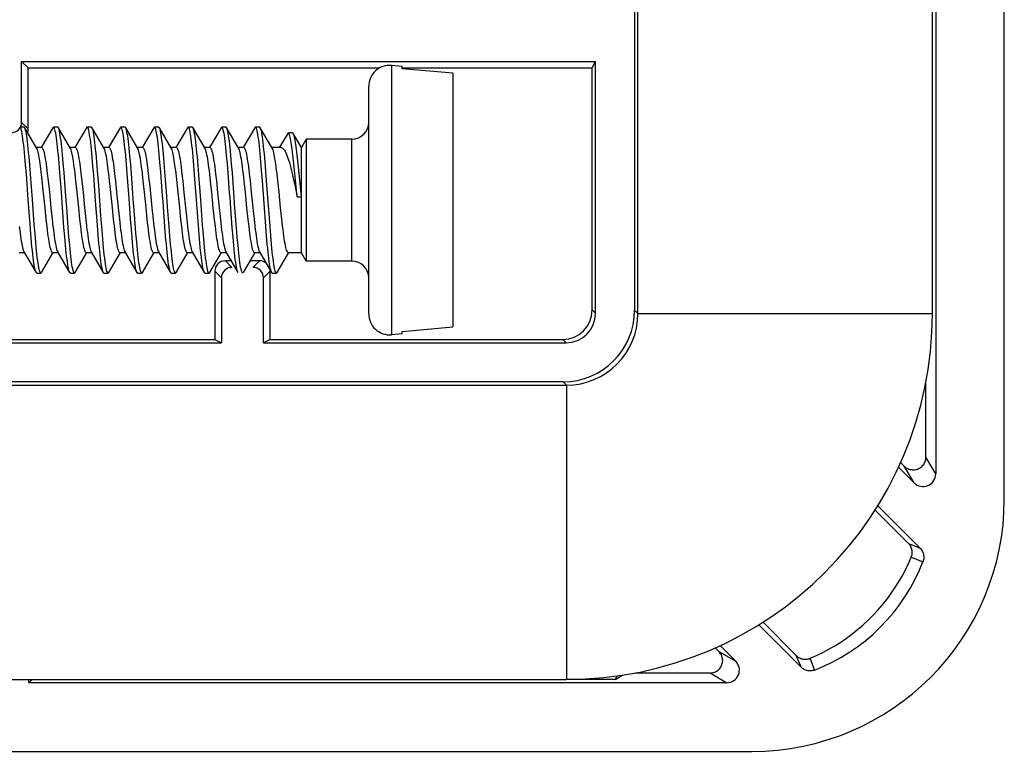
# Model space of a CAD drawing. Units: millimetres. Extents: x -78 to 78, y -41 to 41.
# Drawn here: x 55 to 78, y -41 to -24 of the extents above; entities that cross this region are included whole.
import ezdxf

# ---------------------------------------------------------------- set-up
doc = ezdxf.new("R2010")
doc.units = ezdxf.units.MM
doc.header["$LTSCALE"] = 16.335
doc.layers.get('0').update_dxf_attribs({"linetype": 'CONTINUOUS'})
doc.layers.add('DRAFT', color=7, linetype='CONTINUOUS')
doc.layers.add('RACCORDO', color=7, linetype='CONTINUOUS')

msp = doc.modelspace()

# ---------------------------------------------------------------- linework, layer by layer
at = {"color": 7, "linetype": 'CONTINUOUS'}
for p, q in [((69.4, -31.005), (69.4, 30.995)), ((76.4, -31.005), (76.4, 30.995)), ((63.8, -25.125), (63.544, -25.102)), ((63.8, -25.182), (63.8, -25.125)), ((65, -25.289), (63.8, -25.182)), ((65, -25.289), (65, -31.321)), ((54.808, -26.57), (54.708, -26.57)), ((55.11, -27.074), (54.824, -26.583)), ((55.492, -26.583), (55.217, -27.055)), ((55.608, -26.57), (55.508, -26.57)), ((55.91, -27.074), (55.624, -26.583)), ((56.292, -26.583), (56.017, -27.055)), ((56.408, -26.57), (56.308, -26.57)), ((56.71, -27.074), (56.424, -26.583)), ((57.092, -26.583), (56.817, -27.055)), ((57.208, -26.57), (57.108, -26.57)), ((57.51, -27.074), (57.224, -26.583)), ((57.892, -26.583), (57.617, -27.055)), ((58.008, -26.57), (57.908, -26.57)), ((58.31, -27.074), (58.024, -26.583)), ((58.692, -26.583), (58.417, -27.055)), ((58.808, -26.57), (58.708, -26.57)), ((59.11, -27.074), (58.824, -26.583)), ((59.492, -26.583), (59.217, -27.055)), ((59.608, -26.57), (59.508, -26.57)), ((59.91, -27.074), (59.624, -26.583)), ((60.292, -26.583), (60.017, -27.055)), ((60.408, -26.57), (60.308, -26.57)), ((60.71, -27.074), (60.424, -26.583)), ((61.075, -26.72), (60.941, -26.943)), ((61.191, -26.707), (61.091, -26.707)), ((61.4, -27.055), (61.208, -26.722)), ((61.515, -26.855), (61.4, -27.055)), ((62.6, -26.855), (61.515, -26.855)), ((61.515, -26.855), (61.515, -29.755)), ((55.228, -27.055), (55.099, -27.055)), ((55.117, -27.086), (55.11, -27.074)), ((56.028, -27.055), (55.899, -27.055)), ((56.828, -27.055), (56.699, -27.055)), ((57.628, -27.055), (57.499, -27.055)), ((58.428, -27.055), (58.299, -27.055)), ((59.228, -27.055), (59.099, -27.055)), ((60.028, -27.055), (59.899, -27.055)), ((60.916, -27.055), (60.699, -27.055)), ((60.941, -26.943), (60.873, -27.055)), ((61.4, -29.555), (61.4, -27.055)), ((54.844, -27.469), (54.826, -27.264)), ((54.944, -27.469), (54.926, -27.264)), ((55.641, -27.429), (55.623, -27.228)), ((55.741, -27.429), (55.723, -27.228)), ((56.446, -27.495), (56.428, -27.288)), ((57.243, -27.454), (57.225, -27.251)), ((57.343, -27.454), (57.325, -27.251)), ((58.039, -27.414), (58.022, -27.214)), ((58.139, -27.414), (58.122, -27.214)), ((58.845, -27.48), (58.827, -27.274)), ((58.945, -27.48), (58.927, -27.274)), ((59.642, -27.44), (59.624, -27.238)), ((59.742, -27.44), (59.724, -27.238)), ((60.447, -27.506), (60.429, -27.298)), ((60.547, -27.506), (60.529, -27.298)), ((61.222, -27.44), (61.207, -27.296)), ((61.322, -27.44), (61.307, -27.296)), ((54.862, -27.69), (54.844, -27.469)), ((54.962, -27.69), (54.944, -27.469)), ((55.659, -27.647), (55.641, -27.429)), ((55.759, -27.647), (55.741, -27.429)), ((56.464, -27.718), (56.446, -27.495)), ((56.582, -27.953), (56.555, -27.605)), ((57.261, -27.675), (57.243, -27.454)), ((57.361, -27.675), (57.343, -27.454)), ((58.057, -27.632), (58.039, -27.414)), ((58.157, -27.632), (58.139, -27.414)), ((58.863, -27.702), (58.845, -27.48)), ((58.963, -27.702), (58.945, -27.48)), ((59.66, -27.659), (59.642, -27.44)), ((59.76, -27.659), (59.742, -27.44)), ((60.474, -27.846), (60.447, -27.506)), ((60.574, -27.846), (60.547, -27.506)), ((61.246, -27.671), (61.222, -27.44)), ((61.346, -27.671), (61.322, -27.44)), ((55.264, -28.069), (55.239, -27.838)), ((55.361, -27.673), (55.38, -27.844)), ((55.38, -27.844), (55.409, -28.118)), ((55.694, -28.119), (55.659, -27.647)), ((55.794, -28.119), (55.759, -27.647)), ((56.04, -27.844), (56.021, -27.673)), ((56.069, -28.118), (56.04, -27.844)), ((56.161, -27.674), (56.18, -27.845)), ((56.18, -27.845), (56.209, -28.119)), ((56.84, -27.845), (56.821, -27.674)), ((56.869, -28.119), (56.84, -27.845)), ((56.961, -27.677), (56.98, -27.846)), ((56.98, -27.846), (57.009, -28.119)), ((57.669, -28.119), (57.64, -27.846)), ((57.76, -27.669), (57.777, -27.817)), ((57.777, -27.817), (57.794, -27.975)), ((58.093, -28.102), (58.057, -27.632)), ((58.193, -28.102), (58.157, -27.632)), ((58.437, -27.817), (58.42, -27.669)), ((58.454, -27.975), (58.437, -27.817)), ((58.562, -27.685), (58.581, -27.853)), ((58.581, -27.853), (58.609, -28.12)), ((59.241, -27.853), (59.222, -27.685)), ((59.269, -28.12), (59.241, -27.853)), ((59.361, -27.679), (59.381, -27.849)), ((59.381, -27.849), (59.409, -28.121)), ((60.041, -27.849), (60.021, -27.679)), ((60.069, -28.121), (60.041, -27.849)), ((60.161, -27.673), (60.18, -27.844)), ((60.18, -27.844), (60.209, -28.118)), ((60.555, -28.924), (60.474, -27.846)), ((60.655, -28.924), (60.574, -27.846)), ((60.84, -27.844), (60.821, -27.673)), ((60.869, -28.118), (60.84, -27.844)), ((61.3, -28.226), (61.246, -27.671)), ((61.4, -28.226), (61.346, -27.671)), ((55.307, -28.491), (55.264, -28.069)), ((56.636, -28.679), (56.582, -27.953)), ((57.794, -27.975), (57.847, -28.49)), ((58.507, -28.49), (58.454, -27.975)), ((61.25, -27.982), (61.3, -28.226)), ((55.409, -28.118), (55.447, -28.488)), ((55.721, -28.484), (55.694, -28.119)), ((55.821, -28.484), (55.794, -28.119)), ((56.107, -28.488), (56.069, -28.118)), ((56.209, -28.119), (56.247, -28.489)), ((56.907, -28.489), (56.869, -28.119)), ((57.009, -28.119), (57.047, -28.49)), ((57.707, -28.49), (57.669, -28.119)), ((58.609, -28.12), (58.647, -28.49)), ((59.307, -28.49), (59.269, -28.12)), ((59.409, -28.121), (59.447, -28.491)), ((60.107, -28.491), (60.069, -28.121)), ((60.209, -28.118), (60.247, -28.488)), ((60.907, -28.49), (60.869, -28.118)), ((61.3, -28.226), (61.4, -28.226)), ((55.336, -28.765), (55.307, -28.491)), ((55.447, -28.488), (55.475, -28.759)), ((55.757, -28.956), (55.721, -28.484)), ((55.857, -28.956), (55.821, -28.484)), ((56.135, -28.759), (56.107, -28.488)), ((56.247, -28.489), (56.275, -28.757)), ((56.935, -28.757), (56.907, -28.489)), ((57.047, -28.49), (57.076, -28.761)), ((57.736, -28.761), (57.707, -28.49)), ((57.847, -28.49), (57.876, -28.764)), ((58.536, -28.764), (58.507, -28.49)), ((58.647, -28.49), (58.676, -28.765)), ((59.336, -28.765), (59.307, -28.49)), ((59.447, -28.491), (59.476, -28.765)), ((59.758, -28.967), (59.722, -28.497)), ((59.858, -28.967), (59.822, -28.497)), ((60.136, -28.765), (60.107, -28.491)), ((60.247, -28.488), (60.275, -28.758)), ((60.935, -28.759), (60.907, -28.49)), ((55.355, -28.936), (55.336, -28.765)), ((55.475, -28.759), (55.495, -28.929)), ((56.155, -28.929), (56.135, -28.759)), ((56.275, -28.757), (56.294, -28.924)), ((56.663, -29.025), (56.636, -28.679)), ((56.954, -28.924), (56.935, -28.757)), ((57.076, -28.761), (57.095, -28.929)), ((57.368, -29.093), (57.341, -28.753)), ((57.468, -29.093), (57.441, -28.753)), ((57.876, -28.764), (57.895, -28.933)), ((58.555, -28.933), (58.536, -28.764)), ((58.676, -28.765), (58.695, -28.935)), ((59.355, -28.935), (59.336, -28.765)), ((59.476, -28.765), (59.495, -28.936)), ((60.156, -28.936), (60.136, -28.765)), ((60.275, -28.758), (60.294, -28.928)), ((60.954, -28.927), (60.935, -28.759)), ((54.969, -29.108), (54.951, -28.885)), ((55.069, -29.108), (55.051, -28.885)), ((55.775, -29.175), (55.757, -28.956)), ((55.875, -29.175), (55.857, -28.956)), ((58.174, -29.16), (58.156, -28.94)), ((58.274, -29.16), (58.256, -28.94)), ((58.97, -29.12), (58.952, -28.897)), ((59.07, -29.12), (59.052, -28.897)), ((59.776, -29.186), (59.758, -28.967)), ((59.876, -29.186), (59.858, -28.967)), ((60.572, -29.145), (60.555, -28.924)), ((60.672, -29.145), (60.655, -28.924)), ((54.987, -29.316), (54.969, -29.108)), ((55.087, -29.316), (55.069, -29.108)), ((55.793, -29.377), (55.775, -29.175)), ((55.893, -29.377), (55.875, -29.175)), ((56.589, -29.34), (56.572, -29.134)), ((57.386, -29.302), (57.368, -29.093)), ((57.486, -29.302), (57.468, -29.093)), ((58.192, -29.363), (58.174, -29.16)), ((58.292, -29.363), (58.274, -29.16)), ((58.988, -29.326), (58.97, -29.12)), ((59.088, -29.326), (59.07, -29.12)), ((59.794, -29.386), (59.776, -29.186)), ((59.894, -29.386), (59.876, -29.186)), ((60.59, -29.35), (60.572, -29.145)), ((60.69, -29.35), (60.672, -29.145)), ((54.817, -29.555), (54.688, -29.555)), ((54.806, -29.536), (55.092, -30.026)), ((55.224, -30.026), (55.5, -29.553)), ((55.617, -29.555), (55.488, -29.555)), ((55.606, -29.536), (55.892, -30.026)), ((56.024, -30.026), (56.3, -29.553)), ((56.417, -29.555), (56.288, -29.555)), ((56.406, -29.536), (56.692, -30.026)), ((56.824, -30.026), (57.1, -29.553)), ((57.217, -29.555), (57.088, -29.555)), ((57.206, -29.536), (57.492, -30.026)), ((57.624, -30.026), (57.9, -29.553)), ((58.017, -29.555), (57.888, -29.555)), ((58.006, -29.536), (58.292, -30.026)), ((58.424, -30.026), (58.7, -29.553)), ((58.817, -29.555), (58.688, -29.555)), ((58.806, -29.536), (59.092, -30.026)), ((59.224, -30.026), (59.5, -29.553)), ((59.617, -29.555), (59.488, -29.555)), ((59.606, -29.536), (59.892, -30.026)), ((60.024, -30.026), (60.3, -29.553)), ((60.417, -29.555), (60.288, -29.555)), ((60.406, -29.536), (60.692, -30.026)), ((60.824, -30.026), (61.1, -29.553)), ((61.4, -29.555), (61.088, -29.555)), ((61.515, -29.755), (61.4, -29.555)), ((62.6, -29.755), (61.515, -29.755)), ((55.108, -30.04), (55.208, -30.04)), ((55.908, -30.04), (56.008, -30.04)), ((56.692, -30.026), (56.688, -30.018)), ((56.708, -30.04), (56.808, -30.04)), ((57.508, -30.04), (57.608, -30.04)), ((58.292, -30.026), (58.29, -30.022)), ((58.308, -30.04), (58.408, -30.04)), ((59.092, -30.026), (59.087, -30.015)), ((59.108, -30.04), (59.208, -30.04)), ((60.692, -30.026), (60.689, -30.02)), ((60.708, -30.04), (60.808, -30.04)), ((63.8, -31.428), (65, -31.321)), ((63.8, -31.485), (63.544, -31.507)), ((63.8, -31.485), (63.8, -31.428)), ((-67.7, -32.705), (67.7, -32.705)), ((-67.7, -39.705), (67.7, -39.705))]:
    msp.add_line(p, q, dxfattribs=at)
at = {"color": 250, "linetype": 'CONTINUOUS'}
for p, q in [((62.6, -29.755), (62.6, -26.855)), ((69.4, -31.005), (76.4, -31.005)), ((67.7, -32.705), (67.7, -39.705))]:
    msp.add_line(p, q, dxfattribs=at)
at = {"color": 7, "linetype": 'CONTINUOUS'}
for points in [[(54.737, -26.613), (54.728, -26.59), (54.719, -26.576), (54.71, -26.57), (54.708, -26.57)], [(54.826, -27.264), (54.817, -27.169), (54.808, -27.08), (54.799, -26.997), (54.79, -26.92), (54.781, -26.85), (54.772, -26.787), (54.764, -26.732), (54.755, -26.684), (54.746, -26.645), (54.737, -26.613)], [(54.824, -26.583), (54.819, -26.576), (54.81, -26.57), (54.808, -26.57)], [(54.837, -26.613), (54.828, -26.59), (54.824, -26.583)], [(54.926, -27.264), (54.917, -27.169), (54.908, -27.08), (54.899, -26.997), (54.89, -26.92), (54.881, -26.85), (54.872, -26.787), (54.864, -26.732), (54.855, -26.684), (54.846, -26.645), (54.837, -26.613)], [(55.508, -26.57), (55.506, -26.57), (55.497, -26.576), (55.492, -26.583)], [(55.623, -27.228), (55.614, -27.135), (55.605, -27.048), (55.596, -26.967), (55.587, -26.892), (55.578, -26.825), (55.569, -26.765), (55.56, -26.713), (55.551, -26.668), (55.542, -26.632), (55.533, -26.604), (55.524, -26.584), (55.515, -26.572), (55.508, -26.57)], [(55.624, -26.583), (55.615, -26.572), (55.608, -26.57)], [(55.723, -27.228), (55.714, -27.135), (55.705, -27.048), (55.696, -26.967), (55.687, -26.892), (55.678, -26.825), (55.669, -26.765), (55.66, -26.713), (55.651, -26.668), (55.642, -26.632), (55.633, -26.604), (55.624, -26.583)], [(56.308, -26.57), (56.303, -26.571), (56.294, -26.58), (56.292, -26.583)], [(56.428, -27.288), (56.419, -27.192), (56.41, -27.101), (56.401, -27.016), (56.393, -26.938), (56.384, -26.866), (56.375, -26.801), (56.366, -26.744), (56.357, -26.695), (56.348, -26.653), (56.339, -26.62), (56.33, -26.595), (56.321, -26.578), (56.312, -26.57), (56.308, -26.57)], [(56.424, -26.583), (56.421, -26.578), (56.412, -26.57), (56.408, -26.57)], [(56.528, -27.288), (56.519, -27.192), (56.51, -27.101), (56.501, -27.016), (56.493, -26.938), (56.484, -26.866), (56.475, -26.801), (56.466, -26.744), (56.457, -26.695), (56.448, -26.653), (56.439, -26.62), (56.43, -26.595), (56.424, -26.583)], [(57.108, -26.57), (57.1, -26.573), (57.092, -26.583)], [(57.225, -27.251), (57.216, -27.157), (57.207, -27.068), (57.198, -26.986), (57.189, -26.91), (57.18, -26.841), (57.171, -26.779), (57.162, -26.725), (57.153, -26.678), (57.144, -26.64), (57.135, -26.61), (57.126, -26.588), (57.118, -26.574), (57.108, -26.57)], [(57.224, -26.583), (57.218, -26.574), (57.208, -26.57)], [(57.325, -27.251), (57.316, -27.157), (57.307, -27.068), (57.298, -26.986), (57.289, -26.91), (57.28, -26.841), (57.271, -26.779), (57.262, -26.725), (57.253, -26.678), (57.244, -26.64), (57.235, -26.61), (57.226, -26.588), (57.224, -26.583)], [(57.908, -26.57), (57.905, -26.57), (57.896, -26.577), (57.892, -26.583)], [(58.022, -27.214), (58.013, -27.122), (58.004, -27.036), (57.995, -26.956), (57.986, -26.883), (57.977, -26.816), (57.968, -26.757), (57.959, -26.706), (57.95, -26.663), (57.941, -26.627), (57.932, -26.6), (57.923, -26.582), (57.914, -26.572), (57.908, -26.57)], [(58.024, -26.583), (58.023, -26.582), (58.014, -26.572), (58.008, -26.57)], [(58.122, -27.214), (58.113, -27.122), (58.104, -27.036), (58.095, -26.956), (58.086, -26.883), (58.077, -26.816), (58.068, -26.757), (58.059, -26.706), (58.05, -26.663), (58.041, -26.627), (58.032, -26.6), (58.024, -26.583)], [(58.708, -26.57), (58.702, -26.572), (58.692, -26.583)], [(58.827, -27.274), (58.818, -27.179), (58.809, -27.089), (58.8, -27.005), (58.791, -26.927), (58.782, -26.857), (58.773, -26.793), (58.764, -26.737), (58.755, -26.689), (58.747, -26.648), (58.738, -26.616), (58.729, -26.592), (58.72, -26.577), (58.711, -26.57), (58.708, -26.57)], [(58.824, -26.583), (58.82, -26.577), (58.811, -26.57), (58.808, -26.57)], [(58.927, -27.274), (58.918, -27.179), (58.909, -27.089), (58.9, -27.005), (58.891, -26.927), (58.882, -26.857), (58.873, -26.793), (58.864, -26.737), (58.855, -26.689), (58.847, -26.648), (58.838, -26.616), (58.829, -26.592), (58.824, -26.583)], [(59.508, -26.57), (59.498, -26.575), (59.492, -26.583)], [(59.624, -27.238), (59.615, -27.144), (59.606, -27.056), (59.597, -26.975), (59.588, -26.9), (59.579, -26.832), (59.57, -26.771), (59.561, -26.718), (59.552, -26.672), (59.543, -26.635), (59.534, -26.606), (59.525, -26.585), (59.516, -26.573), (59.508, -26.57)], [(59.624, -26.583), (59.616, -26.573), (59.608, -26.57)], [(59.724, -27.238), (59.715, -27.144), (59.706, -27.056), (59.697, -26.975), (59.688, -26.9), (59.679, -26.832), (59.67, -26.771), (59.661, -26.718), (59.652, -26.672), (59.643, -26.635), (59.634, -26.606), (59.625, -26.585), (59.624, -26.583)], [(60.308, -26.57), (60.304, -26.571), (60.295, -26.579), (60.292, -26.583)], [(60.429, -27.298), (60.42, -27.201), (60.411, -27.11), (60.402, -27.025), (60.393, -26.946), (60.385, -26.873), (60.376, -26.808), (60.367, -26.75), (60.358, -26.7), (60.349, -26.657), (60.34, -26.623), (60.331, -26.597), (60.322, -26.58), (60.313, -26.571), (60.308, -26.57)], [(60.424, -26.583), (60.422, -26.58), (60.413, -26.571), (60.408, -26.57)], [(60.529, -27.298), (60.52, -27.201), (60.511, -27.11), (60.502, -27.025), (60.493, -26.946), (60.485, -26.873), (60.476, -26.808), (60.467, -26.75), (60.458, -26.7), (60.449, -26.657), (60.44, -26.623), (60.431, -26.597), (60.424, -26.583)], [(61.091, -26.707), (61.082, -26.711), (61.075, -26.72)], [(61.207, -27.296), (61.199, -27.227), (61.191, -27.161), (61.183, -27.099), (61.176, -27.04), (61.168, -26.985), (61.16, -26.935), (61.152, -26.888), (61.144, -26.847), (61.137, -26.81), (61.129, -26.779), (61.121, -26.753), (61.113, -26.733), (61.106, -26.718), (61.098, -26.71), (61.091, -26.707)], [(61.208, -26.722), (61.206, -26.718), (61.198, -26.71), (61.191, -26.707)], [(61.307, -27.296), (61.299, -27.227), (61.291, -27.161), (61.283, -27.099), (61.276, -27.04), (61.268, -26.985), (61.26, -26.935), (61.252, -26.888), (61.244, -26.847), (61.237, -26.81), (61.229, -26.779), (61.221, -26.753), (61.213, -26.733), (61.208, -26.722)], [(55.215, -27.623), (55.207, -27.558), (55.198, -27.495), (55.19, -27.436), (55.182, -27.381), (55.174, -27.329), (55.166, -27.281), (55.158, -27.237), (55.149, -27.197), (55.141, -27.162), (55.133, -27.132), (55.125, -27.106), (55.117, -27.086)], [(55.228, -27.055), (55.238, -27.058), (55.247, -27.069), (55.257, -27.086), (55.266, -27.11), (55.276, -27.141), (55.285, -27.177), (55.294, -27.22), (55.304, -27.269), (55.313, -27.324), (55.323, -27.384), (55.332, -27.448), (55.341, -27.518), (55.351, -27.593), (55.361, -27.673)], [(56.021, -27.673), (56.011, -27.593), (56.001, -27.518), (55.992, -27.448), (55.983, -27.384), (55.973, -27.324), (55.964, -27.269), (55.954, -27.22), (55.945, -27.177), (55.936, -27.141), (55.926, -27.11), (55.917, -27.086), (55.91, -27.074)], [(56.028, -27.055), (56.038, -27.058), (56.047, -27.069), (56.057, -27.086), (56.066, -27.11), (56.076, -27.141), (56.085, -27.178), (56.095, -27.222), (56.104, -27.271), (56.113, -27.325), (56.123, -27.385), (56.132, -27.45), (56.142, -27.519), (56.151, -27.594), (56.161, -27.674)], [(56.821, -27.674), (56.811, -27.594), (56.802, -27.519), (56.792, -27.45), (56.783, -27.385), (56.773, -27.325), (56.764, -27.271), (56.755, -27.222), (56.745, -27.178), (56.736, -27.141), (56.726, -27.11), (56.717, -27.086), (56.71, -27.074)], [(56.828, -27.055), (56.837, -27.058), (56.846, -27.067), (56.856, -27.084), (56.865, -27.108), (56.875, -27.139), (56.885, -27.177), (56.895, -27.222), (56.904, -27.272), (56.914, -27.328), (56.923, -27.388), (56.933, -27.453), (56.942, -27.523), (56.952, -27.598), (56.961, -27.677)], [(57.64, -27.846), (57.631, -27.76), (57.621, -27.677), (57.612, -27.598), (57.602, -27.523), (57.593, -27.453), (57.583, -27.388), (57.574, -27.328), (57.564, -27.272), (57.555, -27.222), (57.545, -27.177), (57.535, -27.139), (57.526, -27.108), (57.516, -27.084), (57.51, -27.074)], [(57.628, -27.055), (57.632, -27.055), (57.64, -27.06), (57.649, -27.071), (57.657, -27.088), (57.666, -27.11), (57.675, -27.138), (57.684, -27.172), (57.692, -27.21), (57.701, -27.254), (57.709, -27.302), (57.718, -27.354), (57.727, -27.41), (57.735, -27.47), (57.743, -27.533), (57.752, -27.599), (57.76, -27.669)], [(58.42, -27.669), (58.412, -27.599), (58.403, -27.533), (58.395, -27.47), (58.387, -27.41), (58.378, -27.354), (58.37, -27.302), (58.361, -27.254), (58.352, -27.21), (58.344, -27.172), (58.335, -27.138), (58.326, -27.11), (58.318, -27.088), (58.31, -27.074)], [(58.428, -27.055), (58.437, -27.058), (58.447, -27.068), (58.457, -27.086), (58.466, -27.11), (58.476, -27.142), (58.486, -27.181), (58.495, -27.226), (58.505, -27.277), (58.515, -27.334), (58.524, -27.395), (58.534, -27.461), (58.543, -27.531), (58.553, -27.606), (58.562, -27.685)], [(59.222, -27.685), (59.213, -27.606), (59.203, -27.531), (59.194, -27.461), (59.184, -27.395), (59.175, -27.334), (59.165, -27.277), (59.155, -27.226), (59.146, -27.181), (59.136, -27.142), (59.126, -27.11), (59.117, -27.086), (59.11, -27.074)], [(59.228, -27.055), (59.238, -27.058), (59.247, -27.068), (59.256, -27.086), (59.266, -27.11), (59.275, -27.14), (59.285, -27.178), (59.295, -27.222), (59.304, -27.272), (59.314, -27.328), (59.323, -27.388), (59.333, -27.453), (59.342, -27.524), (59.352, -27.599), (59.361, -27.679)], [(60.021, -27.679), (60.012, -27.599), (60.002, -27.524), (59.993, -27.453), (59.983, -27.388), (59.974, -27.328), (59.964, -27.272), (59.955, -27.222), (59.945, -27.178), (59.936, -27.14), (59.926, -27.11), (59.916, -27.086), (59.91, -27.074)], [(60.028, -27.055), (60.038, -27.059), (60.047, -27.069), (60.057, -27.087), (60.066, -27.111), (60.076, -27.141), (60.085, -27.178), (60.094, -27.221), (60.104, -27.27), (60.113, -27.324), (60.123, -27.384), (60.132, -27.449), (60.141, -27.519), (60.151, -27.594), (60.161, -27.673)], [(60.821, -27.673), (60.811, -27.594), (60.801, -27.519), (60.792, -27.449), (60.783, -27.384), (60.773, -27.324), (60.764, -27.27), (60.754, -27.221), (60.745, -27.178), (60.736, -27.141), (60.726, -27.111), (60.717, -27.087), (60.71, -27.074)], [(60.916, -27.055), (60.927, -27.056), (60.944, -27.062), (60.961, -27.074), (60.978, -27.092), (60.996, -27.115), (61.013, -27.143), (61.03, -27.177), (61.047, -27.216), (61.064, -27.259), (61.081, -27.306), (61.097, -27.358), (61.114, -27.414), (61.131, -27.474), (61.148, -27.537), (61.165, -27.605), (61.182, -27.675), (61.199, -27.749), (61.216, -27.825), (61.233, -27.903), (61.25, -27.982)], [(56.555, -27.605), (56.546, -27.495), (56.528, -27.288)], [(54.951, -28.885), (54.907, -28.287), (54.862, -27.69)], [(55.051, -28.885), (55.007, -28.287), (54.962, -27.69)], [(55.239, -27.838), (55.231, -27.764), (55.215, -27.623)], [(56.545, -28.797), (56.509, -28.316), (56.464, -27.718)], [(57.341, -28.753), (57.305, -28.27), (57.261, -27.675)], [(57.441, -28.753), (57.405, -28.27), (57.361, -27.675)], [(58.952, -28.897), (58.908, -28.299), (58.863, -27.702)], [(59.052, -28.897), (59.008, -28.299), (58.963, -27.702)], [(59.722, -28.497), (59.704, -28.253), (59.695, -28.131), (59.66, -27.659)], [(59.822, -28.497), (59.804, -28.253), (59.795, -28.131), (59.76, -27.659)], [(58.156, -28.94), (58.12, -28.467), (58.111, -28.346), (58.093, -28.102)], [(58.256, -28.94), (58.22, -28.467), (58.211, -28.346), (58.193, -28.102)], [(57.888, -29.555), (57.879, -29.551), (57.869, -29.541), (57.86, -29.524), (57.85, -29.5), (57.84, -29.468), (57.831, -29.43), (57.821, -29.385), (57.811, -29.335), (57.802, -29.278), (57.792, -29.217), (57.783, -29.152), (57.774, -29.082), (57.764, -29.008), (57.755, -28.929), (57.745, -28.847), (57.736, -28.761)], [(54.695, -28.936), (54.705, -29.016), (54.715, -29.091), (54.724, -29.161), (54.733, -29.226), (54.743, -29.285), (54.752, -29.34), (54.762, -29.389), (54.771, -29.432), (54.781, -29.469), (54.79, -29.499), (54.799, -29.523), (54.806, -29.536)], [(55.488, -29.555), (55.478, -29.551), (55.469, -29.54), (55.459, -29.523), (55.45, -29.499), (55.441, -29.469), (55.431, -29.432), (55.422, -29.389), (55.412, -29.34), (55.403, -29.285), (55.394, -29.226), (55.384, -29.161), (55.375, -29.091), (55.365, -29.016), (55.355, -28.936)], [(55.495, -28.929), (55.504, -29.008), (55.514, -29.084), (55.523, -29.154), (55.533, -29.22), (55.542, -29.281), (55.552, -29.336), (55.561, -29.387), (55.571, -29.431), (55.581, -29.469), (55.59, -29.5), (55.6, -29.524), (55.606, -29.536)], [(56.288, -29.555), (56.278, -29.551), (56.269, -29.541), (56.26, -29.524), (56.25, -29.5), (56.241, -29.469), (56.231, -29.431), (56.221, -29.387), (56.212, -29.336), (56.202, -29.281), (56.193, -29.22), (56.183, -29.154), (56.174, -29.084), (56.164, -29.008), (56.155, -28.929)], [(56.294, -28.924), (56.304, -29.003), (56.313, -29.078), (56.322, -29.149), (56.332, -29.214), (56.341, -29.276), (56.351, -29.332), (56.361, -29.384), (56.37, -29.428), (56.38, -29.467), (56.39, -29.499), (56.4, -29.523), (56.406, -29.536)], [(56.572, -29.134), (56.554, -28.913), (56.545, -28.797)], [(57.088, -29.555), (57.079, -29.551), (57.069, -29.541), (57.06, -29.523), (57.05, -29.499), (57.04, -29.467), (57.03, -29.428), (57.021, -29.384), (57.011, -29.332), (57.001, -29.276), (56.992, -29.214), (56.982, -29.149), (56.973, -29.078), (56.964, -29.003), (56.954, -28.924)], [(57.095, -28.929), (57.104, -29.008), (57.114, -29.082), (57.123, -29.152), (57.132, -29.217), (57.142, -29.278), (57.151, -29.335), (57.161, -29.385), (57.171, -29.43), (57.18, -29.468), (57.19, -29.5), (57.2, -29.524), (57.206, -29.536)], [(57.895, -28.933), (57.905, -29.013), (57.914, -29.088), (57.924, -29.157), (57.933, -29.222), (57.942, -29.283), (57.952, -29.338), (57.962, -29.389), (57.971, -29.433), (57.981, -29.47), (57.991, -29.501), (58, -29.525), (58.006, -29.536)], [(58.688, -29.555), (58.679, -29.552), (58.67, -29.542), (58.66, -29.525), (58.651, -29.501), (58.641, -29.47), (58.631, -29.433), (58.622, -29.389), (58.612, -29.338), (58.602, -29.283), (58.593, -29.222), (58.584, -29.157), (58.574, -29.088), (58.565, -29.013), (58.555, -28.933)], [(58.695, -28.935), (58.705, -29.015), (58.715, -29.09), (58.724, -29.16), (58.733, -29.224), (58.743, -29.284), (58.752, -29.338), (58.761, -29.387), (58.771, -29.43), (58.78, -29.468), (58.79, -29.499), (58.799, -29.523), (58.806, -29.536)], [(59.488, -29.555), (59.478, -29.551), (59.469, -29.54), (59.459, -29.523), (59.45, -29.499), (59.44, -29.468), (59.431, -29.43), (59.421, -29.387), (59.412, -29.338), (59.403, -29.284), (59.393, -29.224), (59.384, -29.16), (59.375, -29.09), (59.365, -29.015), (59.355, -28.935)], [(59.495, -28.936), (59.505, -29.016), (59.515, -29.091), (59.524, -29.161), (59.534, -29.226), (59.543, -29.286), (59.552, -29.34), (59.562, -29.389), (59.571, -29.432), (59.581, -29.469), (59.59, -29.499), (59.599, -29.523), (59.606, -29.536)], [(60.288, -29.555), (60.278, -29.551), (60.269, -29.54), (60.259, -29.523), (60.25, -29.499), (60.241, -29.469), (60.231, -29.432), (60.222, -29.389), (60.212, -29.34), (60.203, -29.286), (60.194, -29.226), (60.184, -29.161), (60.175, -29.091), (60.165, -29.016), (60.156, -28.936)], [(60.294, -28.928), (60.304, -29.007), (60.314, -29.083), (60.323, -29.153), (60.332, -29.219), (60.342, -29.28), (60.352, -29.336), (60.361, -29.386), (60.371, -29.43), (60.38, -29.468), (60.39, -29.499), (60.4, -29.524), (60.406, -29.536)], [(61.088, -29.555), (61.078, -29.55), (61.068, -29.539), (61.059, -29.522), (61.049, -29.497), (61.04, -29.466), (61.03, -29.428), (61.021, -29.384), (61.011, -29.334), (61.002, -29.279), (60.992, -29.218), (60.983, -29.152), (60.973, -29.081), (60.964, -29.006), (60.954, -28.927)], [(56.689, -29.34), (56.672, -29.134), (56.663, -29.025)], [(55.092, -30.026), (55.086, -30.013), (55.077, -29.988), (55.068, -29.954), (55.059, -29.912), (55.05, -29.862), (55.041, -29.804), (55.032, -29.74), (55.023, -29.667), (55.014, -29.589), (55.005, -29.504), (54.996, -29.413), (54.987, -29.316)], [(55.208, -30.04), (55.204, -30.039), (55.195, -30.03), (55.186, -30.013), (55.177, -29.988), (55.168, -29.954), (55.159, -29.912), (55.15, -29.862), (55.141, -29.804), (55.132, -29.74), (55.123, -29.667), (55.114, -29.589), (55.105, -29.504), (55.096, -29.413), (55.087, -29.316)], [(55.892, -30.026), (55.882, -30.004), (55.873, -29.976), (55.864, -29.939), (55.855, -29.894), (55.847, -29.841), (55.838, -29.781), (55.829, -29.713), (55.82, -29.638), (55.811, -29.557), (55.802, -29.47), (55.793, -29.377)], [(56.008, -30.04), (56, -30.036), (55.991, -30.025), (55.982, -30.004), (55.973, -29.976), (55.964, -29.939), (55.955, -29.894), (55.947, -29.841), (55.938, -29.781), (55.929, -29.713), (55.92, -29.638), (55.911, -29.557), (55.902, -29.47), (55.893, -29.377)], [(56.688, -30.018), (56.679, -29.995), (56.67, -29.963), (56.661, -29.923), (56.652, -29.875), (56.643, -29.819), (56.634, -29.756), (56.625, -29.685), (56.616, -29.608), (56.607, -29.525), (56.598, -29.435), (56.589, -29.34)], [(56.808, -30.04), (56.806, -30.039), (56.797, -30.033), (56.788, -30.018), (56.779, -29.995), (56.77, -29.963), (56.761, -29.923), (56.752, -29.875), (56.743, -29.819), (56.734, -29.756), (56.725, -29.685), (56.716, -29.608), (56.707, -29.525), (56.698, -29.435), (56.689, -29.34)], [(57.492, -30.026), (57.485, -30.01), (57.476, -29.983), (57.467, -29.949), (57.458, -29.905), (57.449, -29.855), (57.44, -29.796), (57.431, -29.73), (57.422, -29.657), (57.413, -29.577), (57.404, -29.491), (57.395, -29.399), (57.386, -29.302)], [(57.608, -30.04), (57.602, -30.038), (57.593, -30.028), (57.585, -30.01), (57.576, -29.983), (57.567, -29.949), (57.558, -29.905), (57.549, -29.855), (57.54, -29.796), (57.531, -29.73), (57.522, -29.657), (57.513, -29.577), (57.504, -29.491), (57.495, -29.399), (57.486, -29.302)], [(58.29, -30.022), (58.281, -30.001), (58.272, -29.971), (58.263, -29.933), (58.254, -29.887), (58.245, -29.833), (58.236, -29.772), (58.227, -29.703), (58.218, -29.628), (58.21, -29.545), (58.201, -29.457), (58.192, -29.363)], [(58.408, -30.04), (58.399, -30.035), (58.39, -30.022), (58.381, -30.001), (58.372, -29.971), (58.363, -29.933), (58.354, -29.887), (58.345, -29.833), (58.336, -29.772), (58.327, -29.703), (58.318, -29.628), (58.31, -29.545), (58.301, -29.457), (58.292, -29.363)], [(59.087, -30.015), (59.078, -29.991), (59.069, -29.958), (59.06, -29.917), (59.051, -29.868), (59.042, -29.811), (59.033, -29.747), (59.024, -29.675), (59.015, -29.597), (59.006, -29.513), (58.997, -29.422), (58.988, -29.326)], [(59.208, -30.04), (59.205, -30.039), (59.196, -30.031), (59.187, -30.015), (59.178, -29.991), (59.169, -29.958), (59.16, -29.917), (59.151, -29.868), (59.142, -29.811), (59.133, -29.747), (59.124, -29.675), (59.115, -29.597), (59.106, -29.513), (59.097, -29.422), (59.088, -29.326)], [(59.892, -30.026), (59.883, -30.007), (59.874, -29.979), (59.865, -29.943), (59.856, -29.899), (59.847, -29.847), (59.839, -29.787), (59.83, -29.72), (59.821, -29.646), (59.812, -29.566), (59.803, -29.479), (59.794, -29.386)], [(60.008, -30.04), (60.001, -30.037), (59.992, -30.026), (59.983, -30.007), (59.974, -29.979), (59.965, -29.943), (59.956, -29.899), (59.947, -29.847), (59.939, -29.787), (59.93, -29.72), (59.921, -29.646), (59.912, -29.566), (59.903, -29.479), (59.894, -29.386)], [(60.689, -30.02), (60.68, -29.997), (60.671, -29.966), (60.662, -29.927), (60.653, -29.88), (60.644, -29.825), (60.635, -29.763), (60.626, -29.693), (60.617, -29.617), (60.608, -29.534), (60.599, -29.445), (60.59, -29.35)], [(60.808, -30.04), (60.807, -30.04), (60.798, -30.034), (60.789, -30.02), (60.78, -29.997), (60.771, -29.966), (60.762, -29.927), (60.753, -29.88), (60.744, -29.825), (60.735, -29.763), (60.726, -29.693), (60.717, -29.617), (60.708, -29.534), (60.699, -29.445), (60.69, -29.35)], [(55.108, -30.04), (55.104, -30.039), (55.095, -30.03), (55.092, -30.026)], [(55.224, -30.026), (55.222, -30.03), (55.213, -30.039), (55.208, -30.04)], [(55.908, -30.04), (55.9, -30.036), (55.892, -30.026)], [(56.024, -30.026), (56.018, -30.034), (56.009, -30.04), (56.008, -30.04)], [(56.708, -30.04), (56.706, -30.039), (56.697, -30.033), (56.692, -30.026)], [(56.824, -30.026), (56.815, -30.037), (56.808, -30.04)], [(57.508, -30.04), (57.502, -30.038), (57.493, -30.028), (57.492, -30.026)], [(57.624, -30.026), (57.62, -30.032), (57.611, -30.039), (57.608, -30.04)], [(58.308, -30.04), (58.299, -30.035), (58.292, -30.026)], [(58.424, -30.026), (58.417, -30.035), (58.408, -30.04)], [(59.108, -30.04), (59.105, -30.039), (59.096, -30.031), (59.092, -30.026)], [(59.224, -30.026), (59.222, -30.029), (59.214, -30.038), (59.208, -30.04)], [(60.708, -30.04), (60.707, -30.04), (60.698, -30.034), (60.692, -30.026)], [(60.824, -30.026), (60.816, -30.037), (60.808, -30.04)]]:
    msp.add_lwpolyline(points, dxfattribs=at)
for centre, radius, start, end in [((62.6, -26.455), 0.4, 270, 360), ((62.6, -30.155), 0.4, 0, 90), ((67.7, -31.005), 8.7, 270, 360), ((67.7, -31.005), 1.7, 270, 360)]:
    msp.add_arc(centre, radius, start, end, dxfattribs=at)
at = {"layer": 'DRAFT', "color": 7, "linetype": 'CONTINUOUS'}
for p, q in [((54.75, -25.005), (68.391, -25.005)), ((54.907, -25.162), (54.75, -25.005)), ((68.313, -25.162), (68.391, -25.005)), ((54.907, -25.162), (63.261, -25.162)), ((63.8, -25.162), (68.313, -25.162)), ((49, -31.696), (59.5, -31.696)), ((49.157, -31.617), (59.343, -31.617)), ((59.343, -31.617), (59.5, -31.696)), ((60.657, -31.617), (60.5, -31.696)), ((55, -39.705), (54.921, -39.783)), ((68.867, -39.705), (67.7, -39.705)), ((68.952, -39.653), (69.01, -39.618)), ((69.01, -39.618), (69.042, -39.598))]:
    msp.add_line(p, q, dxfattribs=at)
msp.add_lwpolyline([(68.867, -39.705), (68.895, -39.687), (68.952, -39.653)], dxfattribs=at)
msp.add_arc((63.5, -36.805), 6.1, 331.614, 332.5293, dxfattribs=at)
at = {"layer": 'RACCORDO', "color": 7, "linetype": 'CONTINUOUS'}
for p, q in [((78.11, -35.416), (78.11, 35.406)), ((76.479, 34.807), (76.479, -34.816)), ((69.321, 30.917), (69.321, -30.926)), ((54.75, -26.455), (54.75, -25.005)), ((68.391, -30.996), (68.391, -25.005)), ((54.907, -26.612), (54.907, -25.162)), ((68.313, -30.917), (68.313, -25.162)), ((63, -31.009), (63, -25.6)), ((59.73, -29.747), (59.593, -29.747)), ((60.407, -29.747), (60.186, -29.747)), ((59.343, -29.997), (59.343, -31.617)), ((59.5, -30.154), (59.5, -31.696)), ((60.5, -31.696), (60.5, -30.154)), ((60.657, -31.617), (60.657, -29.997)), ((60.5, -31.696), (67.691, -31.696)), ((60.657, -31.617), (67.613, -31.617)), ((67.622, -32.626), (34.171, -32.626)), ((76.246, -34.419), (76.243, -32.639)), ((75.733, -34.63), (75.646, -34.542)), ((75.595, -34.657), (75.966, -35.028)), ((76.109, -36.585), (75.1, -35.576)), ((75.038, -35.679), (75.832, -36.471)), ((73.166, -39.137), (72.374, -38.342)), ((72.272, -38.405), (73.28, -39.413)), ((71.238, -38.95), (71.326, -39.038)), ((71.724, -39.271), (71.353, -38.9)), ((69.332, -39.548), (71.116, -39.551)), ((54.921, -39.783), (54.921, -39.705)), ((71.512, -39.783), (54.921, -39.783)), ((-72.111, -41.415), (72.111, -41.415))]:
    msp.add_line(p, q, dxfattribs=at)
at = {"layer": 'RACCORDO', "color": 250, "linetype": 'CONTINUOUS'}
for p, q in [((63.544, -25.102), (63.544, -31.507)), ((54.75, -26.455), (54.907, -26.612)), ((59.75, -29.905), (59.593, -29.747)), ((60.25, -29.905), (60.407, -29.747)), ((59.5, -30.154), (59.343, -29.997)), ((60.5, -30.154), (60.657, -29.997)), ((68.313, -30.917), (68.391, -30.996)), ((69.321, -30.926), (69.4, -31.005)), ((67.613, -31.617), (67.691, -31.696)), ((67.622, -32.626), (67.7, -32.705)), ((75.966, -35.028), (75.733, -34.63)), ((76.479, -34.816), (76.246, -34.419)), ((75.897, -36.799), (75.963, -36.824)), ((75.963, -36.824), (76.176, -36.905)), ((71.326, -39.038), (71.724, -39.271)), ((73.576, -39.416), (73.495, -39.202)), ((71.116, -39.551), (71.512, -39.783)), ((73.6, -39.481), (73.576, -39.416))]:
    msp.add_line(p, q, dxfattribs=at)
at = {"layer": 'RACCORDO', "color": 7, "linetype": 'CONTINUOUS'}
for points in [[(75.733, -34.63), (75.752, -34.647), (75.772, -34.663), (75.794, -34.677), (75.818, -34.69), (75.842, -34.7), (75.867, -34.708), (75.892, -34.714), (75.918, -34.717), (75.944, -34.719), (75.97, -34.718), (75.997, -34.715), (76.023, -34.709), (76.048, -34.701), (76.073, -34.691), (76.097, -34.678), (76.12, -34.664), (76.141, -34.648), (76.16, -34.63), (76.177, -34.611), (76.193, -34.59), (76.206, -34.568), (76.218, -34.545), (76.228, -34.521), (76.236, -34.496), (76.242, -34.471), (76.245, -34.445), (76.246, -34.419)], [(75.897, -36.799), (75.905, -36.777), (75.912, -36.754), (75.917, -36.731), (75.919, -36.707), (75.92, -36.683), (75.919, -36.659), (75.916, -36.636), (75.912, -36.613), (75.905, -36.59), (75.897, -36.568), (75.887, -36.547), (75.876, -36.526), (75.863, -36.507), (75.848, -36.488), (75.832, -36.471)], [(76.109, -36.585), (76.124, -36.602), (76.139, -36.62), (76.152, -36.639), (76.163, -36.659), (76.173, -36.68), (76.181, -36.702), (76.188, -36.724), (76.192, -36.746), (76.195, -36.769), (76.196, -36.792), (76.196, -36.815), (76.194, -36.838), (76.19, -36.861), (76.184, -36.883), (76.176, -36.905)], [(73.495, -39.202), (73.645, -39.136), (73.793, -39.064), (73.939, -38.987), (74.081, -38.904), (74.221, -38.816), (74.357, -38.723), (74.491, -38.624), (74.621, -38.52), (74.748, -38.411), (74.87, -38.298), (74.989, -38.179), (75.103, -38.057), (75.212, -37.93), (75.316, -37.8), (75.415, -37.666), (75.508, -37.53), (75.597, -37.39), (75.68, -37.247), (75.758, -37.1), (75.83, -36.951), (75.897, -36.799)], [(71.116, -39.551), (71.141, -39.55), (71.167, -39.547), (71.192, -39.541), (71.217, -39.534), (71.242, -39.524), (71.265, -39.512), (71.287, -39.498), (71.307, -39.483), (71.326, -39.465), (71.344, -39.446), (71.36, -39.425), (71.375, -39.403), (71.387, -39.379), (71.397, -39.354), (71.405, -39.328), (71.411, -39.302), (71.414, -39.275), (71.415, -39.249), (71.414, -39.223), (71.41, -39.198), (71.404, -39.172), (71.396, -39.147), (71.386, -39.123), (71.373, -39.1), (71.359, -39.078), (71.343, -39.057), (71.326, -39.038)], [(73.166, -39.137), (73.184, -39.153), (73.202, -39.168), (73.222, -39.181), (73.242, -39.192), (73.264, -39.202), (73.286, -39.211), (73.308, -39.217), (73.332, -39.222), (73.355, -39.225), (73.379, -39.225), (73.403, -39.225), (73.427, -39.222), (73.45, -39.217), (73.473, -39.211), (73.495, -39.202)], [(73.6, -39.481), (73.579, -39.489), (73.556, -39.494), (73.534, -39.498), (73.511, -39.501), (73.488, -39.501), (73.465, -39.5), (73.442, -39.497), (73.419, -39.492), (73.397, -39.486), (73.376, -39.477), (73.355, -39.468), (73.334, -39.456), (73.315, -39.443), (73.297, -39.429), (73.28, -39.413)]]:
    msp.add_lwpolyline(points, dxfattribs=at)
at = {"layer": 'RACCORDO', "color": 250, "linetype": 'CONTINUOUS'}
for points in [[(75.832, -36.471), (75.853, -36.48), (76.109, -36.585)], [(73.28, -39.413), (73.272, -39.392), (73.166, -39.137)]]:
    msp.add_lwpolyline(points, dxfattribs=at)
at = {"layer": 'RACCORDO', "color": 7, "linetype": 'CONTINUOUS'}
for centre, start, end in [((63.5, -25.6), 85, 180), ((63.5, -31.009), 180, 275)]:
    msp.add_arc(centre, 0.5, start, end, dxfattribs=at)
for centre, major_axis, ratio, start_param, end_param in [((54.5, -26.454), (-0.177, 0.177), 0.998783, 2.356803, 3.926382), ((54.657, -26.612), (-0.177, 0.177), 0.998783, -2.712434, -2.356803), ((59.593, -29.998), (-0.177, 0.177), 0.998783, -0.784789, 0.784789), ((59.75, -30.155), (0.177, -0.177), 0.998783, 2.356803, 3.926382), ((60.25, -30.155), (-0.177, -0.177), 0.998783, 2.356803, 3.926382), ((60.407, -29.998), (0.177, 0.177), 0.998783, 0.124104, 0.784789), ((60.407, -29.998), (0.177, 0.177), 0.998783, -0.784789, -0.639045), ((67.613, -30.917), (-0.495, 0.495), 0.999695, 2.356347, 3.926839), ((67.621, -30.926), (-1.202, 1.202), 0.999695, 2.356347, 3.926839), ((67.691, -30.996), (0.495, -0.495), 0.999695, -0.785246, 0.785246), ((76.179, -34.816), (-0.152, 0.259), 0.999404, -4.456762, -2.100973), ((72.109, -35.414), (-4.244, 4.244), 0.999695, 2.356347, 3.926839), ((71.978, -35.282), (3.183, -3.183), 0.999695, -0.416731, 0.416731), ((71.512, -39.483), (0.259, -0.152), 0.999404, -1.04062, 1.315169)]:
    msp.add_ellipse(centre, major_axis=major_axis, ratio=ratio, start_param=start_param, end_param=end_param, dxfattribs=at)

doc.saveas('drawing.dxf')
